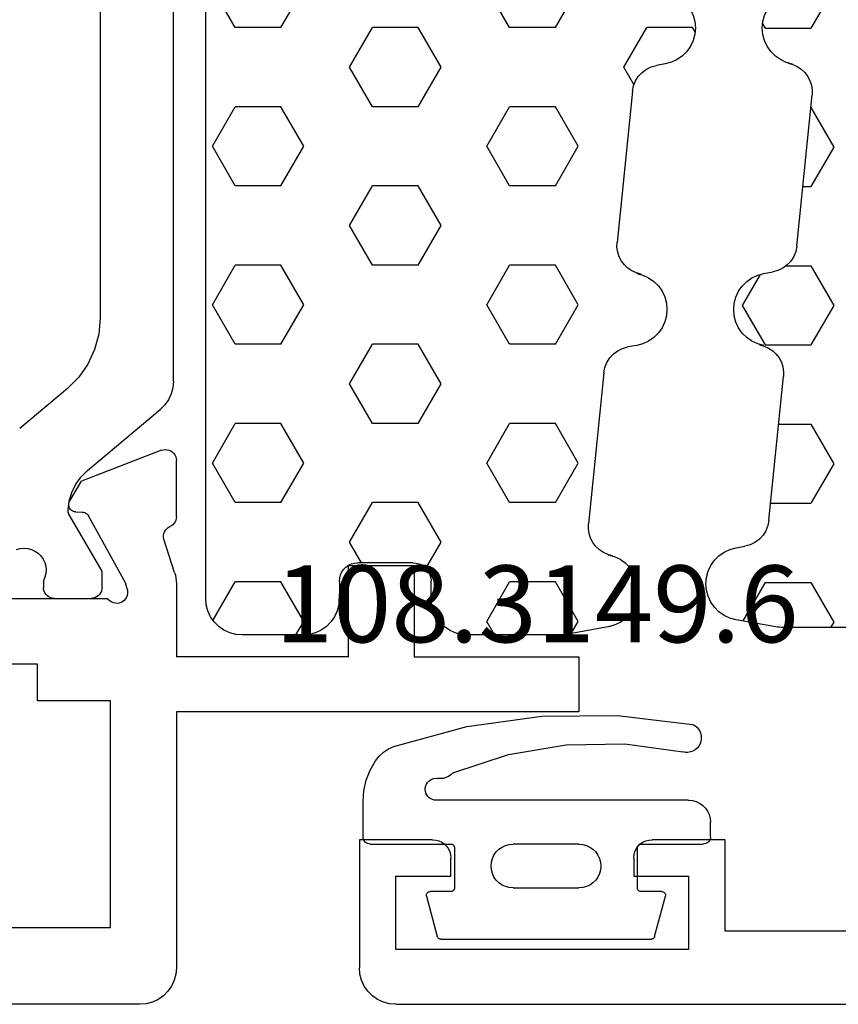
# Model space of a CAD drawing. Units: millimetres. Extents: x 0 to 2965, y -3223 to -50.
# Drawn here: x 1924 to 1946, y -3172 to -3145 of the extents above; entities that cross this region are included whole.
import ezdxf
from ezdxf.enums import TextEntityAlignment as Align

# ---------------------------------------------------------------- set-up
doc = ezdxf.new("R2010")
doc.units = ezdxf.units.MM
for name, color, linetype in [('CrossSectionsGums', 1, 'Continuous'), ('CrossSectionsProfils', 7, 'Continuous'), ('CrossSectionsTexts', 3, 'Continuous')]:
    doc.layers.add(name, color=color, linetype=linetype)
doc.styles.get("Standard").update_dxf_attribs({"font": 'complex.shx', "height": 60})

# ---------------------------------------------------------------- blocks, each defined once
blk = doc.blocks.new('18_14067_X', base_point=(2449.404, 1824.29))
at = {"layer": 'CrossSectionsProfils'}
for p, q in [((2506.104, 1826.29), (2506.104, 1828.79)), ((2506.104, 1828.79), (2508.104, 1828.79)), ((2508.191, 1828.783), (2508.104, 1828.79)), ((2508.275, 1828.76), (2508.191, 1828.783)), ((2508.354, 1828.724), (2508.275, 1828.76)), ((2513.933, 1828.76), (2513.854, 1828.724)), ((2514.017, 1828.783), (2513.933, 1828.76)), ((2514.104, 1828.79), (2514.017, 1828.783)), ((2514.104, 1828.79), (2516.104, 1828.79)), ((2516.104, 1828.79), (2516.104, 1825.29)), ((2508.426, 1828.674), (2508.354, 1828.724)), ((2508.487, 1828.612), (2508.426, 1828.674)), ((2508.537, 1828.54), (2508.487, 1828.612)), ((2508.574, 1828.461), (2508.537, 1828.54)), ((2513.671, 1828.54), (2513.634, 1828.461)), ((2513.721, 1828.612), (2513.671, 1828.54)), ((2513.783, 1828.674), (2513.721, 1828.612)), ((2513.854, 1828.724), (2513.783, 1828.674)), ((2508.597, 1828.377), (2508.574, 1828.461)), ((2508.604, 1828.29), (2508.597, 1828.377)), ((2508.604, 1828.29), (2508.604, 1827.79)), ((2513.612, 1828.377), (2513.604, 1828.29)), ((2513.604, 1827.79), (2513.604, 1828.29)), ((2513.634, 1828.461), (2513.612, 1828.377)), ((2508.604, 1827.79), (2507.104, 1827.79)), ((2507.104, 1827.79), (2507.104, 1825.79)), ((2515.104, 1827.79), (2513.604, 1827.79)), ((2515.104, 1825.79), (2515.104, 1827.79)), ((2497.604, 1826.29), (2506.104, 1826.29)), ((2507.104, 1825.79), (2515.104, 1825.79)), ((2516.089, 1825.117), (2516.104, 1825.29)), ((2516.044, 1824.948), (2516.089, 1825.117)), ((2515.87, 1824.648), (2515.97, 1824.79)), ((2515.97, 1824.79), (2516.044, 1824.948)), ((2515.604, 1824.424), (2515.747, 1824.524)), ((2515.747, 1824.524), (2515.87, 1824.648)), ((2515.104, 1824.29), (2450.404, 1824.29)), ((2515.104, 1824.29), (2515.278, 1824.306)), ((2515.278, 1824.306), (2515.446, 1824.351)), ((2515.446, 1824.351), (2515.604, 1824.424))]:
    blk.add_line(p, q, dxfattribs=at)
blk = doc.blocks.new('108_3149_6_TEXT_11', base_point=(1942.9, 1.9))
at = {"layer": 'CrossSectionsTexts'}
blk.add_text('108.3149.6', height=2.1, dxfattribs=at).set_placement((1938.15, 10), align=Align.CENTER)
blk = doc.blocks.new('108_3149_6', base_point=(-4173.06, 1040.18))
at = {"layer": 'CrossSectionsGums', "color": 252, "true_color": 0x848484}
for p, q in [((-4179.72, 1045.973), (-4177.673, 1046.259)), ((-4177.673, 1046.259), (-4175.607, 1046.28)), ((-4175.607, 1046.28), (-4173.554, 1046.036)), ((-4181.714, 1045.428), (-4179.72, 1045.973)), ((-4173.554, 1046.036), (-4173.492, 1046.002)), ((-4173.492, 1046.002), (-4173.437, 1045.958)), ((-4173.437, 1045.958), (-4173.39, 1045.905)), ((-4173.39, 1045.905), (-4173.353, 1045.845)), ((-4173.353, 1045.845), (-4173.328, 1045.779)), ((-4173.328, 1045.779), (-4173.314, 1045.71)), ((-4177.007, 1045.476), (-4175.405, 1045.5)), ((-4175.405, 1045.5), (-4173.818, 1045.282)), ((-4173.348, 1045.503), (-4173.383, 1045.442)), ((-4173.324, 1045.57), (-4173.348, 1045.503)), ((-4173.313, 1045.639), (-4173.324, 1045.57)), ((-4173.314, 1045.71), (-4173.313, 1045.639)), ((-4182.117, 1045.168), (-4181.997, 1045.276)), ((-4181.997, 1045.276), (-4181.862, 1045.364)), ((-4181.862, 1045.364), (-4181.714, 1045.428)), ((-4178.586, 1045.211), (-4177.007, 1045.476)), ((-4173.749, 1045.27), (-4173.818, 1045.282)), ((-4173.678, 1045.27), (-4173.749, 1045.27)), ((-4173.609, 1045.282), (-4173.678, 1045.27)), ((-4173.542, 1045.306), (-4173.609, 1045.282)), ((-4173.481, 1045.341), (-4173.542, 1045.306)), ((-4173.427, 1045.387), (-4173.481, 1045.341)), ((-4173.383, 1045.442), (-4173.427, 1045.387)), ((-4182.365, 1044.785), (-4182.217, 1045.042)), ((-4182.217, 1045.042), (-4182.117, 1045.168)), ((-4180.108, 1044.711), (-4178.586, 1045.211)), ((-4182.472, 1044.508), (-4182.365, 1044.785)), ((-4180.108, 1044.711), (-4180.163, 1044.656)), ((-4182.538, 1044.219), (-4182.472, 1044.508)), ((-4180.826, 1044.401), (-4180.798, 1044.444)), ((-4180.798, 1044.444), (-4180.763, 1044.482)), ((-4180.763, 1044.482), (-4180.723, 1044.513)), ((-4180.723, 1044.513), (-4180.677, 1044.537)), ((-4180.677, 1044.537), (-4180.628, 1044.553)), ((-4180.628, 1044.553), (-4180.578, 1044.561)), ((-4180.578, 1044.561), (-4180.526, 1044.559)), ((-4180.449, 1044.552), (-4180.526, 1044.559)), ((-4180.372, 1044.559), (-4180.449, 1044.552)), ((-4180.297, 1044.579), (-4180.372, 1044.559)), ((-4180.227, 1044.612), (-4180.297, 1044.579)), ((-4180.163, 1044.656), (-4180.227, 1044.612)), ((-4182.56, 1043.923), (-4182.538, 1044.219)), ((-4180.86, 1044.252), (-4180.857, 1044.304)), ((-4180.854, 1044.201), (-4180.86, 1044.252)), ((-4180.857, 1044.304), (-4180.845, 1044.354)), ((-4180.84, 1044.152), (-4180.854, 1044.201)), ((-4180.845, 1044.354), (-4180.826, 1044.401)), ((-4180.817, 1044.106), (-4180.84, 1044.152)), ((-4182.56, 1042.961), (-4182.56, 1043.923)), ((-4180.787, 1044.065), (-4180.817, 1044.106)), ((-4180.75, 1044.029), (-4180.787, 1044.065)), ((-4180.708, 1044), (-4180.75, 1044.029)), ((-4180.661, 1043.979), (-4180.708, 1044)), ((-4180.611, 1043.966), (-4180.661, 1043.979)), ((-4180.56, 1043.961), (-4180.611, 1043.966)), ((-4173.844, 1043.961), (-4180.56, 1043.961)), ((-4173.823, 1043.962), (-4173.844, 1043.963)), ((-4173.844, 1043.961), (-4173.844, 1043.963)), ((-4173.802, 1043.962), (-4173.823, 1043.962)), ((-4173.781, 1043.961), (-4173.802, 1043.962)), ((-4173.76, 1043.961), (-4173.781, 1043.961)), ((-4173.66, 1043.961), (-4173.76, 1043.961)), ((-4173.66, 1043.961), (-4173.556, 1043.952)), ((-4173.556, 1043.952), (-4173.455, 1043.925)), ((-4173.455, 1043.925), (-4173.36, 1043.881)), ((-4173.36, 1043.881), (-4173.274, 1043.821)), ((-4173.274, 1043.821), (-4173.2, 1043.747)), ((-4173.2, 1043.747), (-4173.14, 1043.661)), ((-4173.14, 1043.661), (-4173.096, 1043.566)), ((-4173.096, 1043.566), (-4173.069, 1043.465)), ((-4173.069, 1043.465), (-4173.06, 1043.361)), ((-4173.06, 1042.961), (-4173.06, 1043.361)), ((-4182.557, 1042.926), (-4182.56, 1042.961)), ((-4182.548, 1042.893), (-4182.557, 1042.926)), ((-4182.533, 1042.861), (-4182.548, 1042.893)), ((-4182.513, 1042.833), (-4182.533, 1042.861)), ((-4182.489, 1042.808), (-4182.513, 1042.833)), ((-4182.46, 1042.788), (-4182.489, 1042.808)), ((-4173.131, 1042.808), (-4173.16, 1042.788)), ((-4173.107, 1042.833), (-4173.131, 1042.808)), ((-4173.087, 1042.861), (-4173.107, 1042.833)), ((-4173.072, 1042.893), (-4173.087, 1042.861)), ((-4173.063, 1042.926), (-4173.072, 1042.893)), ((-4173.06, 1042.961), (-4173.063, 1042.926)), ((-4182.428, 1042.773), (-4182.46, 1042.788)), ((-4182.395, 1042.764), (-4182.428, 1042.773)), ((-4182.36, 1042.761), (-4182.395, 1042.764)), ((-4182.36, 1042.761), (-4180.16, 1042.761)), ((-4180.16, 1042.761), (-4180.143, 1042.76)), ((-4180.143, 1042.76), (-4180.126, 1042.755)), ((-4180.126, 1042.755), (-4180.11, 1042.748)), ((-4180.11, 1042.748), (-4180.096, 1042.738)), ((-4180.096, 1042.738), (-4180.083, 1042.725)), ((-4180.083, 1042.725), (-4180.073, 1042.711)), ((-4180.073, 1042.711), (-4180.066, 1042.695)), ((-4180.066, 1042.695), (-4180.062, 1042.679)), ((-4180.062, 1042.679), (-4180.06, 1042.661)), ((-4180.06, 1042.661), (-4180.06, 1041.561)), ((-4178.98, 1042.461), (-4178.92, 1042.547)), ((-4178.92, 1042.547), (-4178.846, 1042.621)), ((-4178.846, 1042.621), (-4178.76, 1042.681)), ((-4178.76, 1042.681), (-4178.665, 1042.725)), ((-4178.665, 1042.725), (-4178.564, 1042.752)), ((-4178.564, 1042.752), (-4178.46, 1042.761)), ((-4176.66, 1042.761), (-4178.46, 1042.761)), ((-4176.66, 1042.761), (-4176.556, 1042.752)), ((-4176.556, 1042.752), (-4176.455, 1042.725)), ((-4176.455, 1042.725), (-4176.36, 1042.681)), ((-4176.36, 1042.681), (-4176.274, 1042.621)), ((-4176.274, 1042.621), (-4176.2, 1042.547)), ((-4176.2, 1042.547), (-4176.14, 1042.461)), ((-4175.06, 1042.661), (-4175.059, 1042.679)), ((-4175.06, 1041.561), (-4175.06, 1042.661)), ((-4175.059, 1042.679), (-4175.054, 1042.695)), ((-4175.054, 1042.695), (-4175.047, 1042.711)), ((-4175.047, 1042.711), (-4175.037, 1042.725)), ((-4175.037, 1042.725), (-4175.024, 1042.738)), ((-4175.024, 1042.738), (-4175.01, 1042.748)), ((-4175.01, 1042.748), (-4174.994, 1042.755)), ((-4174.994, 1042.755), (-4174.977, 1042.76)), ((-4174.977, 1042.76), (-4174.96, 1042.761)), ((-4174.96, 1042.761), (-4173.26, 1042.761)), ((-4173.225, 1042.764), (-4173.26, 1042.761)), ((-4173.192, 1042.773), (-4173.225, 1042.764)), ((-4173.16, 1042.788), (-4173.192, 1042.773)), ((-4179.051, 1042.265), (-4179.024, 1042.366)), ((-4179.024, 1042.366), (-4178.98, 1042.461)), ((-4176.14, 1042.461), (-4176.096, 1042.366)), ((-4176.096, 1042.366), (-4176.069, 1042.265)), ((-4179.06, 1042.161), (-4179.051, 1042.265)), ((-4179.051, 1042.057), (-4179.06, 1042.161)), ((-4179.024, 1041.956), (-4179.051, 1042.057)), ((-4176.069, 1042.057), (-4176.096, 1041.956)), ((-4176.069, 1042.265), (-4176.06, 1042.161)), ((-4176.06, 1042.161), (-4176.069, 1042.057)), ((-4178.98, 1041.861), (-4179.024, 1041.956)), ((-4178.92, 1041.775), (-4178.98, 1041.861)), ((-4178.846, 1041.702), (-4178.92, 1041.775)), ((-4176.2, 1041.775), (-4176.274, 1041.702)), ((-4176.14, 1041.861), (-4176.2, 1041.775)), ((-4176.096, 1041.956), (-4176.14, 1041.861)), ((-4180.766, 1041.454), (-4180.748, 1041.459)), ((-4180.748, 1041.459), (-4180.73, 1041.461)), ((-4180.16, 1041.461), (-4180.73, 1041.461)), ((-4180.143, 1041.463), (-4180.16, 1041.461)), ((-4180.126, 1041.467), (-4180.143, 1041.463)), ((-4180.11, 1041.475), (-4180.126, 1041.467)), ((-4180.096, 1041.485), (-4180.11, 1041.475)), ((-4180.083, 1041.497), (-4180.096, 1041.485)), ((-4180.073, 1041.511), (-4180.083, 1041.497)), ((-4180.066, 1041.527), (-4180.073, 1041.511)), ((-4180.062, 1041.544), (-4180.066, 1041.527)), ((-4180.06, 1041.561), (-4180.062, 1041.544)), ((-4178.76, 1041.642), (-4178.846, 1041.702)), ((-4178.665, 1041.597), (-4178.76, 1041.642)), ((-4178.564, 1041.57), (-4178.665, 1041.597)), ((-4178.46, 1041.561), (-4178.564, 1041.57)), ((-4178.46, 1041.561), (-4176.66, 1041.561)), ((-4176.556, 1041.57), (-4176.66, 1041.561)), ((-4176.455, 1041.597), (-4176.556, 1041.57)), ((-4176.36, 1041.642), (-4176.455, 1041.597)), ((-4176.274, 1041.702), (-4176.36, 1041.642)), ((-4175.059, 1041.544), (-4175.06, 1041.561)), ((-4175.054, 1041.527), (-4175.059, 1041.544)), ((-4175.047, 1041.511), (-4175.054, 1041.527)), ((-4175.037, 1041.497), (-4175.047, 1041.511)), ((-4175.024, 1041.485), (-4175.037, 1041.497)), ((-4175.01, 1041.475), (-4175.024, 1041.485)), ((-4174.994, 1041.467), (-4175.01, 1041.475)), ((-4174.977, 1041.463), (-4174.994, 1041.467)), ((-4174.96, 1041.461), (-4174.977, 1041.463)), ((-4174.39, 1041.461), (-4174.96, 1041.461)), ((-4174.39, 1041.461), (-4174.374, 1041.46)), ((-4174.374, 1041.46), (-4174.358, 1041.456)), ((-4180.829, 1041.372), (-4180.826, 1041.39)), ((-4180.829, 1041.353), (-4180.829, 1041.372)), ((-4180.826, 1041.335), (-4180.829, 1041.353)), ((-4180.826, 1041.39), (-4180.819, 1041.407)), ((-4180.826, 1041.335), (-4180.532, 1040.235)), ((-4180.819, 1041.407), (-4180.809, 1041.422)), ((-4180.809, 1041.422), (-4180.797, 1041.435)), ((-4180.797, 1041.435), (-4180.782, 1041.446)), ((-4180.782, 1041.446), (-4180.766, 1041.454)), ((-4174.589, 1040.235), (-4174.294, 1041.335)), ((-4174.358, 1041.456), (-4174.342, 1041.449)), ((-4174.342, 1041.449), (-4174.329, 1041.44)), ((-4174.329, 1041.44), (-4174.316, 1041.428)), ((-4174.316, 1041.428), (-4174.306, 1041.415)), ((-4174.306, 1041.415), (-4174.298, 1041.401)), ((-4174.298, 1041.401), (-4174.293, 1041.385)), ((-4174.291, 1041.352), (-4174.294, 1041.335)), ((-4174.293, 1041.385), (-4174.291, 1041.368)), ((-4174.291, 1041.368), (-4174.291, 1041.352)), ((-4180.526, 1040.22), (-4180.532, 1040.235)), ((-4180.518, 1040.206), (-4180.526, 1040.22)), ((-4180.508, 1040.193), (-4180.518, 1040.206)), ((-4180.496, 1040.182), (-4180.508, 1040.193)), ((-4180.482, 1040.173), (-4180.496, 1040.182)), ((-4180.467, 1040.166), (-4180.482, 1040.173)), ((-4180.451, 1040.162), (-4180.467, 1040.166)), ((-4180.435, 1040.161), (-4180.451, 1040.162)), ((-4180.435, 1040.161), (-4174.685, 1040.161)), ((-4174.669, 1040.162), (-4174.685, 1040.161)), ((-4174.653, 1040.166), (-4174.669, 1040.162)), ((-4174.638, 1040.173), (-4174.653, 1040.166)), ((-4174.624, 1040.182), (-4174.638, 1040.173)), ((-4174.612, 1040.193), (-4174.624, 1040.182)), ((-4174.602, 1040.206), (-4174.612, 1040.193)), ((-4174.594, 1040.22), (-4174.602, 1040.206)), ((-4174.589, 1040.235), (-4174.594, 1040.22))]:
    blk.add_line(p, q, dxfattribs=at)
blk = doc.blocks.new('204_0809_0', base_point=(1937.058, 1029.64))
at = {"layer": 'CrossSectionsGums', "color": 252, "true_color": 0x848484}
for p, q in [((1924.09, 1029.624), (1922.956, 1029.424)), ((1924.133, 1029.631), (1924.09, 1029.624)), ((1924.177, 1029.636), (1924.133, 1029.631)), ((1924.22, 1029.639), (1924.177, 1029.636)), ((1924.264, 1029.64), (1924.22, 1029.639)), ((1929.898, 1029.64), (1924.264, 1029.64)), ((1925.625, 1029.488), (1925.537, 1029.64)), ((1930.072, 1029.624), (1929.898, 1029.64)), ((1930.24, 1029.579), (1930.072, 1029.624)), ((1934.228, 1029.624), (1934.06, 1029.579)), ((1934.402, 1029.64), (1934.228, 1029.624)), ((1936.058, 1029.64), (1934.402, 1029.64)), ((1936.232, 1029.624), (1936.058, 1029.64)), ((1936.4, 1029.579), (1936.232, 1029.624)), ((1922.787, 1029.379), (1922.629, 1029.306)), ((1922.956, 1029.424), (1922.787, 1029.379)), ((1923.75, 1028.405), (1923.143, 1029.457)), ((1925, 1028.405), (1925.625, 1029.488)), ((1930.398, 1029.506), (1930.24, 1029.579)), ((1930.541, 1029.406), (1930.398, 1029.506)), ((1930.664, 1029.282), (1930.541, 1029.406)), ((1933.759, 1029.406), (1933.636, 1029.282)), ((1933.902, 1029.506), (1933.759, 1029.406)), ((1934.06, 1029.579), (1933.902, 1029.506)), ((1936.558, 1029.506), (1936.4, 1029.579)), ((1936.701, 1029.406), (1936.558, 1029.506)), ((1936.824, 1029.282), (1936.701, 1029.406)), ((1922.363, 1029.082), (1922.263, 1028.94)), ((1922.487, 1029.206), (1922.363, 1029.082)), ((1922.629, 1029.306), (1922.487, 1029.206)), ((1930.764, 1029.14), (1930.664, 1029.282)), ((1930.838, 1028.982), (1930.764, 1029.14)), ((1933.536, 1029.14), (1933.462, 1028.982)), ((1933.636, 1029.282), (1933.536, 1029.14)), ((1936.924, 1029.14), (1936.824, 1029.282)), ((1936.998, 1028.982), (1936.924, 1029.14)), ((1922.263, 1028.94), (1922.19, 1028.782)), ((1930.883, 1028.813), (1930.838, 1028.982)), ((1930.898, 1028.64), (1930.883, 1028.813)), ((1933.417, 1028.813), (1933.402, 1028.64)), ((1933.462, 1028.982), (1933.417, 1028.813)), ((1937.043, 1028.813), (1936.998, 1028.982)), ((1937.058, 1028.64), (1937.043, 1028.813)), ((1922.145, 1028.613), (1922.129, 1028.44)), ((1922.19, 1028.782), (1922.145, 1028.613)), ((1930.898, 1028.164), (1930.898, 1028.64)), ((1933.402, 1028.64), (1933.402, 1028.164)), ((1937.058, 997.64), (1937.058, 1028.64)), ((1922.129, 1028.44), (1922.145, 1028.266)), ((1922.145, 1028.266), (1922.19, 1028.098)), ((1923.75, 1028.405), (1925, 1028.405)), ((1926.875, 1027.323), (1927.5, 1028.405)), ((1927.5, 1028.405), (1928.75, 1028.405)), ((1929.375, 1027.323), (1928.75, 1028.405)), ((1934.375, 1027.323), (1935, 1028.405)), ((1935, 1028.405), (1936.25, 1028.405)), ((1936.875, 1027.323), (1936.25, 1028.405)), ((1922.19, 1028.098), (1922.263, 1027.94)), ((1930.898, 1028.164), (1930.906, 1028.077)), ((1930.906, 1028.077), (1930.928, 1027.993)), ((1933.372, 1027.993), (1933.394, 1028.077)), ((1933.394, 1028.077), (1933.402, 1028.164)), ((1922.263, 1027.94), (1922.363, 1027.797)), ((1922.363, 1027.797), (1922.487, 1027.674)), ((1930.928, 1027.993), (1930.965, 1027.914)), ((1930.965, 1027.914), (1931.015, 1027.843)), ((1931.015, 1027.843), (1931.077, 1027.781)), ((1931.077, 1027.781), (1931.148, 1027.731)), ((1931.148, 1027.731), (1931.227, 1027.694)), ((1933.073, 1027.694), (1933.152, 1027.731)), ((1933.152, 1027.731), (1933.223, 1027.781)), ((1933.223, 1027.781), (1933.285, 1027.843)), ((1933.285, 1027.843), (1933.335, 1027.914)), ((1933.335, 1027.914), (1933.372, 1027.993)), ((1922.487, 1027.674), (1922.629, 1027.574)), ((1922.629, 1027.574), (1922.787, 1027.5)), ((1922.787, 1027.5), (1922.956, 1027.455)), ((1931.227, 1027.694), (1931.311, 1027.672)), ((1931.311, 1027.672), (1931.398, 1027.664)), ((1932.902, 1027.664), (1931.398, 1027.664)), ((1932.902, 1027.664), (1932.989, 1027.672)), ((1932.989, 1027.672), (1933.073, 1027.694)), ((1922.956, 1027.455), (1923.197, 1027.412)), ((1923.339, 1027.373), (1923.197, 1027.412)), ((1923.472, 1027.309), (1923.339, 1027.373)), ((1923.591, 1027.221), (1923.472, 1027.309)), ((1923.692, 1027.113), (1923.591, 1027.221)), ((1927.5, 1026.24), (1926.875, 1027.323)), ((1928.75, 1026.24), (1929.375, 1027.323)), ((1935, 1026.24), (1934.375, 1027.323)), ((1936.25, 1026.24), (1936.875, 1027.323)), ((1923.771, 1026.988), (1923.692, 1027.113)), ((1923.825, 1026.85), (1923.771, 1026.988)), ((1923.854, 1026.705), (1923.825, 1026.85)), ((1923.854, 1026.705), (1924.253, 1022.773)), ((1923.901, 1026.24), (1925, 1026.24)), ((1925.625, 1025.158), (1925, 1026.24)), ((1927.5, 1026.24), (1928.75, 1026.24)), ((1930.625, 1025.158), (1931.25, 1026.24)), ((1931.25, 1026.24), (1932.5, 1026.24)), ((1933.125, 1025.158), (1932.5, 1026.24)), ((1935, 1026.24), (1936.25, 1026.24)), ((1925, 1024.075), (1925.625, 1025.158)), ((1931.25, 1024.075), (1930.625, 1025.158)), ((1932.5, 1024.075), (1933.125, 1025.158)), ((1924.121, 1024.075), (1925, 1024.075)), ((1926.875, 1022.993), (1927.5, 1024.075)), ((1927.5, 1024.075), (1928.75, 1024.075)), ((1929.375, 1022.993), (1928.75, 1024.075)), ((1931.25, 1024.075), (1932.5, 1024.075)), ((1934.375, 1022.993), (1935, 1024.075)), ((1935, 1024.075), (1936.25, 1024.075)), ((1936.875, 1022.993), (1936.25, 1024.075)), ((1927.5, 1021.91), (1926.875, 1022.993)), ((1928.75, 1021.91), (1929.375, 1022.993)), ((1935, 1021.91), (1934.375, 1022.993)), ((1936.25, 1021.91), (1936.875, 1022.993)), ((1924.235, 1022.509), (1924.255, 1022.64)), ((1924.255, 1022.64), (1924.253, 1022.773)), ((1924.133, 1022.265), (1924.194, 1022.382)), ((1924.194, 1022.382), (1924.235, 1022.509)), ((1923.956, 1022.067), (1924.052, 1022.159)), ((1924.052, 1022.159), (1924.133, 1022.265)), ((1923.125, 1020.827), (1923.75, 1021.91)), ((1923.39, 1021.807), (1923.247, 1021.707)), ((1923.548, 1021.881), (1923.39, 1021.807)), ((1923.716, 1021.926), (1923.548, 1021.881)), ((1923.596, 1021.905), (1923.724, 1021.939)), ((1923.596, 1021.905), (1923.716, 1021.926)), ((1923.724, 1021.939), (1923.845, 1021.993)), ((1923.75, 1021.91), (1925, 1021.91)), ((1923.845, 1021.993), (1923.956, 1022.067)), ((1925.625, 1020.827), (1925, 1021.91)), ((1927.5, 1021.91), (1928.75, 1021.91)), ((1930.625, 1020.827), (1931.25, 1021.91)), ((1931.25, 1021.91), (1932.5, 1021.91)), ((1933.125, 1020.827), (1932.5, 1021.91)), ((1935, 1021.91), (1936.25, 1021.91)), ((1923.124, 1021.584), (1923.024, 1021.441)), ((1923.247, 1021.707), (1923.124, 1021.584)), ((1922.95, 1021.283), (1922.905, 1021.115)), ((1923.024, 1021.441), (1922.95, 1021.283)), ((1922.905, 1021.115), (1922.89, 1020.941)), ((1922.89, 1020.941), (1922.905, 1020.767)), ((1922.905, 1020.767), (1922.95, 1020.599)), ((1923.614, 1019.98), (1923.125, 1020.827)), ((1925, 1019.745), (1925.625, 1020.827)), ((1931.25, 1019.745), (1930.625, 1020.827)), ((1932.5, 1019.745), (1933.125, 1020.827)), ((1922.95, 1020.599), (1923.024, 1020.441)), ((1923.024, 1020.441), (1923.124, 1020.298)), ((1923.124, 1020.298), (1923.247, 1020.175)), ((1923.247, 1020.175), (1923.39, 1020.075)), ((1923.39, 1020.075), (1923.548, 1020.001)), ((1923.548, 1020.001), (1923.716, 1019.956)), ((1923.716, 1019.956), (1923.957, 1019.914)), ((1924.1, 1019.875), (1923.957, 1019.914)), ((1924.233, 1019.81), (1924.1, 1019.875)), ((1924.352, 1019.722), (1924.233, 1019.81)), ((1924.325, 1019.745), (1925, 1019.745)), ((1924.452, 1019.614), (1924.352, 1019.722)), ((1926.875, 1018.662), (1927.5, 1019.745)), ((1927.5, 1019.745), (1928.75, 1019.745)), ((1929.375, 1018.662), (1928.75, 1019.745)), ((1931.25, 1019.745), (1932.5, 1019.745)), ((1934.375, 1018.662), (1935, 1019.745)), ((1935, 1019.745), (1936.25, 1019.745)), ((1936.875, 1018.662), (1936.25, 1019.745)), ((1924.531, 1019.489), (1924.452, 1019.614)), ((1924.586, 1019.352), (1924.531, 1019.489)), ((1924.614, 1019.207), (1924.586, 1019.352)), ((1924.614, 1019.207), (1925.033, 1015.074)), ((1927.5, 1017.58), (1926.875, 1018.662)), ((1928.75, 1017.58), (1929.375, 1018.662)), ((1935, 1017.58), (1934.375, 1018.662)), ((1936.25, 1017.58), (1936.875, 1018.662)), ((1924.779, 1017.58), (1925, 1017.58)), ((1925.625, 1016.497), (1925, 1017.58)), ((1927.5, 1017.58), (1928.75, 1017.58)), ((1930.625, 1016.497), (1931.25, 1017.58)), ((1931.25, 1017.58), (1932.5, 1017.58)), ((1933.125, 1016.497), (1932.5, 1017.58)), ((1935, 1017.58), (1936.25, 1017.58)), ((1925, 1015.415), (1925.625, 1016.497)), ((1931.25, 1015.415), (1930.625, 1016.497)), ((1932.5, 1015.415), (1933.125, 1016.497)), ((1924.999, 1015.415), (1925, 1015.415)), ((1926.875, 1014.332), (1927.5, 1015.415)), ((1927.5, 1015.415), (1928.75, 1015.415)), ((1929.375, 1014.332), (1928.75, 1015.415)), ((1931.25, 1015.415), (1932.5, 1015.415)), ((1934.375, 1014.332), (1935, 1015.415)), ((1935, 1015.415), (1936.25, 1015.415)), ((1936.875, 1014.332), (1936.25, 1015.415)), ((1925.036, 1014.941), (1925.033, 1015.074)), ((1924.975, 1014.683), (1925.016, 1014.81)), ((1925.016, 1014.81), (1925.036, 1014.941)), ((1924.833, 1014.459), (1924.913, 1014.565)), ((1924.913, 1014.565), (1924.975, 1014.683)), ((1924.505, 1014.239), (1924.626, 1014.294)), ((1924.626, 1014.294), (1924.736, 1014.368)), ((1924.736, 1014.368), (1924.833, 1014.459)), ((1927.5, 1013.25), (1926.875, 1014.332)), ((1928.75, 1013.25), (1929.375, 1014.332)), ((1935, 1013.25), (1934.375, 1014.332)), ((1936.25, 1013.25), (1936.875, 1014.332)), ((1924.028, 1014.008), (1923.904, 1013.885)), ((1924.171, 1014.108), (1924.028, 1014.008)), ((1924.328, 1014.182), (1924.171, 1014.108)), ((1924.497, 1014.227), (1924.328, 1014.182)), ((1924.376, 1014.206), (1924.505, 1014.239)), ((1924.376, 1014.206), (1924.497, 1014.227)), ((1923.804, 1013.742), (1923.731, 1013.584)), ((1923.904, 1013.885), (1923.804, 1013.742)), ((1923.731, 1013.584), (1923.686, 1013.416)), ((1923.686, 1013.416), (1923.671, 1013.242)), ((1923.671, 1013.242), (1923.686, 1013.068)), ((1923.677, 1013.124), (1923.75, 1013.25)), ((1923.75, 1013.25), (1925, 1013.25)), ((1925.625, 1012.167), (1925, 1013.25)), ((1927.5, 1013.25), (1928.75, 1013.25)), ((1930.625, 1012.167), (1931.25, 1013.25)), ((1931.25, 1013.25), (1932.5, 1013.25)), ((1933.125, 1012.167), (1932.5, 1013.25)), ((1935, 1013.25), (1936.25, 1013.25)), ((1923.686, 1013.068), (1923.731, 1012.9)), ((1923.731, 1012.9), (1923.804, 1012.742)), ((1923.804, 1012.742), (1923.904, 1012.599)), ((1923.904, 1012.599), (1924.028, 1012.476)), ((1924.028, 1012.476), (1924.171, 1012.376)), ((1924.171, 1012.376), (1924.328, 1012.302)), ((1924.328, 1012.302), (1924.497, 1012.257)), ((1924.497, 1012.257), (1924.738, 1012.215)), ((1924.881, 1012.176), (1924.738, 1012.215)), ((1925.013, 1012.111), (1924.881, 1012.176)), ((1925.132, 1012.023), (1925.013, 1012.111)), ((1925.353, 1011.695), (1925.625, 1012.167)), ((1931.25, 1011.085), (1930.625, 1012.167)), ((1932.5, 1011.085), (1933.125, 1012.167)), ((1925.233, 1011.915), (1925.132, 1012.023)), ((1925.312, 1011.79), (1925.233, 1011.915)), ((1925.367, 1011.653), (1925.312, 1011.79)), ((1925.395, 1011.508), (1925.367, 1011.653)), ((1925.395, 1011.508), (1925.814, 1007.375)), ((1926.875, 1010.002), (1927.5, 1011.085)), ((1927.5, 1011.085), (1928.75, 1011.085)), ((1929.375, 1010.002), (1928.75, 1011.085)), ((1931.25, 1011.085), (1932.5, 1011.085)), ((1934.375, 1010.002), (1935, 1011.085)), ((1935, 1011.085), (1936.25, 1011.085)), ((1936.875, 1010.002), (1936.25, 1011.085)), ((1927.5, 1008.92), (1926.875, 1010.002)), ((1928.75, 1008.92), (1929.375, 1010.002)), ((1935, 1008.92), (1934.375, 1010.002)), ((1936.25, 1008.92), (1936.875, 1010.002)), ((1927.5, 1008.92), (1928.75, 1008.92)), ((1930.625, 1007.837), (1931.25, 1008.92)), ((1931.25, 1008.92), (1932.5, 1008.92)), ((1933.125, 1007.837), (1932.5, 1008.92)), ((1935, 1008.92), (1936.25, 1008.92)), ((1931.25, 1006.755), (1930.625, 1007.837)), ((1932.5, 1006.755), (1933.125, 1007.837)), ((1925.816, 1007.242), (1925.814, 1007.375)), ((1925.756, 1006.984), (1925.797, 1007.111)), ((1925.797, 1007.111), (1925.816, 1007.242)), ((1925.517, 1006.669), (1925.614, 1006.76)), ((1925.614, 1006.76), (1925.694, 1006.866)), ((1925.694, 1006.866), (1925.756, 1006.984)), ((1926.875, 1005.672), (1927.5, 1006.755)), ((1927.5, 1006.755), (1928.75, 1006.755)), ((1929.375, 1005.672), (1928.75, 1006.755)), ((1931.25, 1006.755), (1932.5, 1006.755)), ((1934.375, 1005.672), (1935, 1006.755)), ((1935, 1006.755), (1936.25, 1006.755)), ((1936.875, 1005.672), (1936.25, 1006.755)), ((1925.109, 1006.483), (1924.951, 1006.409)), ((1925.278, 1006.528), (1925.109, 1006.483)), ((1925.157, 1006.507), (1925.286, 1006.54)), ((1925.157, 1006.507), (1925.278, 1006.528)), ((1925.286, 1006.54), (1925.407, 1006.595)), ((1925.407, 1006.595), (1925.517, 1006.669)), ((1924.808, 1006.309), (1924.685, 1006.186)), ((1924.951, 1006.409), (1924.808, 1006.309)), ((1924.585, 1006.043), (1924.512, 1005.885)), ((1924.685, 1006.186), (1924.585, 1006.043)), ((1924.466, 1005.717), (1924.451, 1005.543)), ((1924.512, 1005.885), (1924.466, 1005.717)), ((1927.5, 1004.589), (1926.875, 1005.672)), ((1928.75, 1004.589), (1929.375, 1005.672)), ((1935, 1004.589), (1934.375, 1005.672)), ((1936.25, 1004.589), (1936.875, 1005.672)), ((1924.451, 1005.543), (1924.466, 1005.369)), ((1924.466, 1005.369), (1924.512, 1005.201)), ((1924.512, 1005.201), (1924.585, 1005.043)), ((1924.585, 1005.043), (1924.685, 1004.9)), ((1924.685, 1004.9), (1924.808, 1004.777)), ((1924.808, 1004.777), (1924.951, 1004.677)), ((1924.951, 1004.677), (1925.109, 1004.603)), ((1925.109, 1004.603), (1925.278, 1004.558)), ((1927.5, 1004.589), (1928.75, 1004.589)), ((1930.625, 1003.507), (1931.25, 1004.589)), ((1931.25, 1004.589), (1932.5, 1004.589)), ((1933.125, 1003.507), (1932.5, 1004.589)), ((1935, 1004.589), (1936.25, 1004.589)), ((1925.278, 1004.558), (1925.519, 1004.516)), ((1925.661, 1004.477), (1925.519, 1004.516)), ((1925.794, 1004.412), (1925.661, 1004.477)), ((1925.913, 1004.324), (1925.794, 1004.412)), ((1926.014, 1004.216), (1925.913, 1004.324)), ((1926.093, 1004.091), (1926.014, 1004.216)), ((1926.147, 1003.954), (1926.093, 1004.091)), ((1926.176, 1003.809), (1926.147, 1003.954)), ((1926.176, 1003.809), (1926.595, 999.676)), ((1931.25, 1002.424), (1930.625, 1003.507)), ((1932.5, 1002.424), (1933.125, 1003.507)), ((1926.875, 1001.342), (1927.5, 1002.424)), ((1927.5, 1002.424), (1928.75, 1002.424)), ((1929.375, 1001.342), (1928.75, 1002.424)), ((1931.25, 1002.424), (1932.5, 1002.424)), ((1934.375, 1001.342), (1935, 1002.424)), ((1935, 1002.424), (1936.25, 1002.424)), ((1936.875, 1001.342), (1936.25, 1002.424)), ((1927.5, 1000.259), (1926.875, 1001.342)), ((1928.75, 1000.259), (1929.375, 1001.342)), ((1935, 1000.259), (1934.375, 1001.342)), ((1936.25, 1000.259), (1936.875, 1001.342)), ((1927.5, 1000.259), (1928.75, 1000.259)), ((1930.625, 999.177), (1931.25, 1000.259)), ((1931.25, 1000.259), (1932.5, 1000.259)), ((1933.125, 999.177), (1932.5, 1000.259)), ((1935, 1000.259), (1936.25, 1000.259)), ((1926.577, 999.412), (1926.597, 999.543)), ((1926.597, 999.543), (1926.595, 999.676)), ((1926.475, 999.167), (1926.536, 999.285)), ((1926.536, 999.285), (1926.577, 999.412)), ((1926.187, 998.896), (1926.298, 998.97)), ((1926.298, 998.97), (1926.394, 999.061)), ((1926.394, 999.061), (1926.475, 999.167)), ((1931.038, 998.462), (1930.625, 999.177)), ((1932.801, 998.615), (1933.125, 999.177)), ((1925.732, 998.71), (1925.589, 998.61)), ((1925.89, 998.784), (1925.732, 998.71)), ((1926.058, 998.829), (1925.89, 998.784)), ((1925.938, 998.807), (1926.066, 998.841)), ((1925.938, 998.807), (1926.058, 998.829)), ((1926.066, 998.841), (1926.187, 998.896)), ((1925.466, 998.487), (1925.366, 998.344)), ((1925.589, 998.61), (1925.466, 998.487)), ((1931.015, 998.436), (1930.965, 998.365)), ((1931.077, 998.498), (1931.015, 998.436)), ((1931.148, 998.548), (1931.077, 998.498)), ((1931.227, 998.585), (1931.148, 998.548)), ((1931.311, 998.607), (1931.227, 998.585)), ((1931.398, 998.615), (1931.311, 998.607)), ((1931.398, 998.615), (1932.902, 998.615)), ((1932.989, 998.607), (1932.902, 998.615)), ((1933.073, 998.585), (1932.989, 998.607)), ((1933.152, 998.548), (1933.073, 998.585)), ((1933.223, 998.498), (1933.152, 998.548)), ((1933.285, 998.436), (1933.223, 998.498)), ((1933.335, 998.365), (1933.285, 998.436)), ((1925.292, 998.186), (1925.247, 998.018)), ((1925.366, 998.344), (1925.292, 998.186)), ((1930.906, 998.202), (1930.898, 998.115)), ((1930.898, 997.64), (1930.898, 998.115)), ((1930.928, 998.286), (1930.906, 998.202)), ((1930.965, 998.365), (1930.928, 998.286)), ((1933.372, 998.286), (1933.335, 998.365)), ((1933.394, 998.202), (1933.372, 998.286)), ((1933.402, 998.115), (1933.394, 998.202)), ((1933.402, 998.115), (1933.402, 997.64)), ((1925.247, 998.018), (1925.232, 997.844)), ((1925.232, 997.844), (1925.247, 997.67)), ((1926.875, 997.012), (1927.5, 998.094)), ((1927.5, 998.094), (1928.75, 998.094)), ((1929.375, 997.012), (1928.75, 998.094)), ((1934.375, 997.012), (1935, 998.094)), ((1935, 998.094), (1936.25, 998.094)), ((1936.859, 997.04), (1936.25, 998.094)), ((1925.247, 997.67), (1925.292, 997.502)), ((1930.883, 997.466), (1930.898, 997.64)), ((1933.402, 997.64), (1933.417, 997.466)), ((1937.043, 997.466), (1937.058, 997.64)), ((1925.292, 997.502), (1925.366, 997.344)), ((1925.366, 997.344), (1925.466, 997.201)), ((1930.838, 997.298), (1930.883, 997.466)), ((1933.417, 997.466), (1933.462, 997.298)), ((1936.998, 997.298), (1937.043, 997.466)), ((1925.466, 997.201), (1925.589, 997.078)), ((1925.589, 997.078), (1925.732, 996.978)), ((1930.664, 996.997), (1930.764, 997.14)), ((1930.764, 997.14), (1930.838, 997.298)), ((1933.462, 997.298), (1933.536, 997.14)), ((1933.536, 997.14), (1933.636, 996.997)), ((1936.824, 996.997), (1936.924, 997.14)), ((1936.924, 997.14), (1936.998, 997.298)), ((1925.732, 996.978), (1925.89, 996.904)), ((1925.89, 996.904), (1926.058, 996.859)), ((1926.058, 996.859), (1927.217, 996.655)), ((1927.066, 996.681), (1926.875, 997.012)), ((1929.16, 996.64), (1929.375, 997.012)), ((1930.24, 996.7), (1930.398, 996.774)), ((1930.398, 996.774), (1930.541, 996.874)), ((1930.541, 996.874), (1930.664, 996.997)), ((1933.636, 996.997), (1933.759, 996.874)), ((1933.759, 996.874), (1933.902, 996.774)), ((1933.902, 996.774), (1934.06, 996.7)), ((1934.59, 996.64), (1934.375, 997.012)), ((1936.4, 996.7), (1936.558, 996.774)), ((1936.558, 996.774), (1936.701, 996.874)), ((1936.701, 996.874), (1936.824, 996.997)), ((1927.217, 996.655), (1927.26, 996.648)), ((1927.26, 996.648), (1927.303, 996.643)), ((1927.303, 996.643), (1927.347, 996.641)), ((1927.347, 996.641), (1927.39, 996.64)), ((1927.39, 996.64), (1929.898, 996.64)), ((1929.898, 996.64), (1930.072, 996.655)), ((1930.072, 996.655), (1930.24, 996.7)), ((1934.06, 996.7), (1934.228, 996.655)), ((1934.228, 996.655), (1934.402, 996.64)), ((1934.402, 996.64), (1936.058, 996.64)), ((1936.058, 996.64), (1936.232, 996.655)), ((1936.232, 996.655), (1936.4, 996.7))]:
    blk.add_line(p, q, dxfattribs=at)
blk = doc.blocks.new('18_24084_X', base_point=(1602.512, 1587.426))
at = {"layer": 'CrossSectionsProfils', "color": 1}
for p, q in [((1627.596, 1604.458), (1627.596, 1622.594)), ((1629.596, 1620.867), (1629.596, 1606.185)), ((1629.596, 1606.185), (1629.634, 1605.751)), ((1629.634, 1605.751), (1629.747, 1605.33)), ((1629.747, 1605.33), (1629.931, 1604.935)), ((1629.931, 1604.935), (1630.181, 1604.578)), ((1630.181, 1604.578), (1630.489, 1604.27)), ((1627.596, 1604.458), (1627.611, 1604.285)), ((1627.611, 1604.285), (1627.657, 1604.116)), ((1630.489, 1604.27), (1631.795, 1603.174)), ((1627.657, 1604.116), (1627.73, 1603.958)), ((1627.73, 1603.958), (1627.83, 1603.815)), ((1627.83, 1603.815), (1627.953, 1603.692)), ((1629.94, 1602.025), (1627.953, 1603.692)), ((1630.117, 1601.849), (1629.94, 1602.025)), ((1630.263, 1601.647), (1630.117, 1601.849)), ((1630.373, 1601.423), (1630.263, 1601.647)), ((1630.444, 1601.184), (1630.373, 1601.423)), ((1630.475, 1600.936), (1630.444, 1601.184)), ((1629.546, 1599.266), (1630.448, 1600.828)), ((1630.448, 1600.828), (1630.46, 1600.853)), ((1630.46, 1600.853), (1630.469, 1600.88)), ((1630.469, 1600.88), (1630.474, 1600.908)), ((1630.474, 1600.908), (1630.475, 1600.936)), ((1631.572, 1599.888), (1631.472, 1599.862)), ((1631.676, 1599.896), (1631.572, 1599.888)), ((1631.779, 1599.887), (1631.676, 1599.896)), ((1631.879, 1599.86), (1631.779, 1599.887)), ((1631.218, 1599.687), (1631.157, 1599.603)), ((1631.292, 1599.76), (1631.218, 1599.687)), ((1631.378, 1599.819), (1631.292, 1599.76)), ((1631.472, 1599.862), (1631.378, 1599.819)), ((1631.084, 1599.41), (1631.073, 1599.307)), ((1631.112, 1599.51), (1631.084, 1599.41)), ((1631.157, 1599.603), (1631.112, 1599.51)), ((1629.546, 1598.826), (1629.546, 1599.266)), ((1631.073, 1599.307), (1631.08, 1599.204)), ((1631.08, 1599.204), (1631.105, 1599.103)), ((1631.105, 1599.103), (1631.146, 1599.008)), ((1629.546, 1598.826), (1629.551, 1598.774)), ((1631.142, 1598.774), (1631.146, 1598.826)), ((1631.146, 1599.008), (1631.146, 1598.826)), ((1629.551, 1598.774), (1629.564, 1598.724)), ((1629.564, 1598.724), (1629.586, 1598.676)), ((1629.586, 1598.676), (1629.616, 1598.633)), ((1629.616, 1598.633), (1629.653, 1598.596)), ((1629.653, 1598.596), (1629.696, 1598.566)), ((1629.696, 1598.566), (1629.744, 1598.544)), ((1629.744, 1598.544), (1629.794, 1598.531)), ((1630.898, 1598.531), (1630.949, 1598.544)), ((1630.949, 1598.544), (1630.996, 1598.566)), ((1630.996, 1598.566), (1631.039, 1598.596)), ((1631.039, 1598.596), (1631.076, 1598.633)), ((1631.076, 1598.633), (1631.106, 1598.676)), ((1631.106, 1598.676), (1631.128, 1598.724)), ((1631.128, 1598.724), (1631.142, 1598.774)), ((1629.794, 1598.531), (1629.846, 1598.526)), ((1630.846, 1598.526), (1629.846, 1598.526)), ((1630.846, 1598.526), (1630.898, 1598.531))]:
    blk.add_line(p, q, dxfattribs=at)
at = {"layer": 'CrossSectionsProfils'}
for p, q in [((1627.713, 1602.581), (1627.665, 1602.559)), ((1627.764, 1602.593), (1627.713, 1602.581)), ((1627.817, 1602.597), (1627.764, 1602.593)), ((1627.869, 1602.592), (1627.817, 1602.597)), ((1627.92, 1602.577), (1627.869, 1602.592)), ((1627.92, 1602.577), (1630.107, 1601.728)), ((1627.516, 1602.35), (1627.512, 1602.297)), ((1627.53, 1602.401), (1627.516, 1602.35)), ((1627.553, 1602.449), (1627.53, 1602.401)), ((1627.583, 1602.492), (1627.553, 1602.449)), ((1627.621, 1602.529), (1627.583, 1602.492)), ((1627.665, 1602.559), (1627.621, 1602.529)), ((1627.512, 1600.762), (1627.512, 1602.297)), ((1630.428, 1601.194), (1630.107, 1601.728)), ((1630.388, 1600.94), (1630.412, 1600.965)), ((1630.412, 1600.965), (1630.432, 1600.994)), ((1630.444, 1601.163), (1630.428, 1601.194)), ((1630.432, 1600.994), (1630.446, 1601.026)), ((1630.453, 1601.129), (1630.444, 1601.163)), ((1630.446, 1601.026), (1630.455, 1601.06)), ((1630.457, 1601.094), (1630.453, 1601.129)), ((1630.455, 1601.06), (1630.457, 1601.094)), ((1627.512, 1600.762), (1627.516, 1600.713)), ((1627.516, 1600.713), (1627.528, 1600.665)), ((1628.901, 1598.955), (1629.914, 1600.785)), ((1629.934, 1600.814), (1629.914, 1600.785)), ((1629.958, 1600.839), (1629.934, 1600.814)), ((1629.986, 1600.859), (1629.958, 1600.839)), ((1630.017, 1600.874), (1629.986, 1600.859)), ((1630.051, 1600.884), (1630.017, 1600.874)), ((1630.086, 1600.888), (1630.051, 1600.884)), ((1630.261, 1600.891), (1630.086, 1600.888)), ((1630.261, 1600.891), (1630.295, 1600.895)), ((1630.295, 1600.895), (1630.329, 1600.904)), ((1630.329, 1600.904), (1630.36, 1600.919)), ((1630.36, 1600.919), (1630.388, 1600.94)), ((1627.528, 1600.665), (1627.547, 1600.62)), ((1627.547, 1600.62), (1627.574, 1600.579)), ((1627.574, 1600.579), (1627.607, 1600.542)), ((1627.607, 1600.542), (1627.646, 1600.512)), ((1627.646, 1600.512), (1627.689, 1600.488)), ((1627.734, 1600.463), (1627.689, 1600.488)), ((1627.775, 1600.43), (1627.734, 1600.463)), ((1627.809, 1600.39), (1627.775, 1600.43)), ((1627.836, 1600.346), (1627.809, 1600.39)), ((1627.854, 1600.297), (1627.836, 1600.346)), ((1627.864, 1600.246), (1627.854, 1600.297)), ((1627.857, 1600.142), (1627.865, 1600.194)), ((1627.865, 1600.194), (1627.864, 1600.246)), ((1627.561, 1599.234), (1627.857, 1600.142)), ((1621.012, 1599.426), (1621.012, 1596.926)), ((1622.812, 1599.426), (1621.012, 1599.426)), ((1622.812, 1596.926), (1622.812, 1599.426)), ((1627.524, 1599.081), (1627.515, 1599.002)), ((1627.539, 1599.158), (1627.524, 1599.081)), ((1627.561, 1599.234), (1627.539, 1599.158)), ((1627.515, 1599.002), (1627.512, 1598.924)), ((1627.512, 1598.924), (1627.512, 1596.926)), ((1628.853, 1598.761), (1628.901, 1598.955)), ((1628.853, 1598.761), (1628.845, 1598.709)), ((1628.845, 1598.709), (1628.846, 1598.656)), ((1628.846, 1598.656), (1628.856, 1598.604)), ((1628.856, 1598.604), (1628.875, 1598.555)), ((1628.875, 1598.555), (1628.903, 1598.51)), ((1628.903, 1598.51), (1628.938, 1598.471)), ((1628.938, 1598.471), (1628.979, 1598.438)), ((1628.979, 1598.438), (1629.025, 1598.413)), ((1629.025, 1598.413), (1629.075, 1598.396)), ((1629.075, 1598.396), (1629.127, 1598.389)), ((1629.127, 1598.389), (1629.18, 1598.391)), ((1629.18, 1598.391), (1629.232, 1598.401)), ((1629.232, 1598.401), (1629.28, 1598.421)), ((1629.28, 1598.421), (1629.325, 1598.449)), ((1629.325, 1598.449), (1629.364, 1598.484)), ((1629.364, 1598.484), (1629.396, 1598.526)), ((1633.712, 1598.526), (1629.396, 1598.526)), ((1616.512, 1596.926), (1616.512, 1595.426)), ((1621.012, 1596.926), (1616.512, 1596.926)), ((1622.812, 1596.926), (1627.512, 1596.926)), ((1631.312, 1596.726), (1635.712, 1596.726)), ((1631.312, 1595.726), (1631.312, 1596.726)), ((1629.312, 1589.526), (1629.312, 1595.726)), ((1629.312, 1595.726), (1631.312, 1595.726)), ((1616.512, 1595.426), (1627.512, 1595.426)), ((1627.512, 1595.426), (1627.512, 1588.426)), ((1669.412, 1589.526), (1629.312, 1589.526)), ((1627.512, 1588.426), (1627.527, 1588.252)), ((1627.527, 1588.252), (1627.572, 1588.084)), ((1627.572, 1588.084), (1627.646, 1587.926)), ((1627.646, 1587.926), (1627.746, 1587.783)), ((1627.746, 1587.783), (1627.869, 1587.66)), ((1627.869, 1587.66), (1628.012, 1587.56)), ((1628.012, 1587.56), (1628.17, 1587.486)), ((1628.17, 1587.486), (1628.338, 1587.441)), ((1628.338, 1587.441), (1628.512, 1587.426)), ((1628.512, 1587.426), (1700.212, 1587.426))]:
    blk.add_line(p, q, dxfattribs=at)
blk = doc.blocks.new('CS_2HORL1')
at = {"layer": 'CrossSectionsGums', "yscale": -1}
blk.add_blockref('204_0809_0', (1957.7, 10.4), dxfattribs=at)
at = {"layer": 'CrossSectionsGums', "yscale": -1, "rotation": 180}
blk.add_blockref('204_0809_0', (1929.1, 43.2), dxfattribs=at)
at = {"layer": 'CrossSectionsGums'}
blk.add_blockref('108_3149_6', (1942.9, 1.9), dxfattribs=at)
at = {"layer": 'CrossSectionsProfils', "yscale": -1, "rotation": 180}
for name, p in [('18_24084_X', (1953.3, 0.1)), ('18_14067_X', (2000, 0.1))]:
    blk.add_blockref(name, p, dxfattribs=at)
at = {"layer": 'CrossSectionsTexts'}
blk.add_blockref('108_3149_6_TEXT_11', (1942.9, 1.9), dxfattribs=at)

msp = doc.modelspace()

# ---------------------------------------------------------------- block references
msp.add_blockref('CS_2HORL1', (0, -3172))
at = {"layer": 'CrossSectionsGums', "yscale": -1}
msp.add_blockref('204_0809_0', (1957.7, -3161.6), dxfattribs=at)
at = {"layer": 'CrossSectionsGums', "yscale": -1, "rotation": 180}
msp.add_blockref('204_0809_0', (1929.1, -3128.8), dxfattribs=at)
at = {"layer": 'CrossSectionsGums'}
msp.add_blockref('108_3149_6', (1942.9, -3170.1), dxfattribs=at)
at = {"layer": 'CrossSectionsProfils', "yscale": -1, "rotation": 180}
for name, p in [('18_24084_X', (1953.3, -3171.9)), ('18_14067_X', (2000, -3171.9))]:
    msp.add_blockref(name, p, dxfattribs=at)
at = {"layer": 'CrossSectionsTexts'}
msp.add_blockref('108_3149_6_TEXT_11', (1942.9, -3170.1), dxfattribs=at)

doc.saveas('drawing.dxf')
